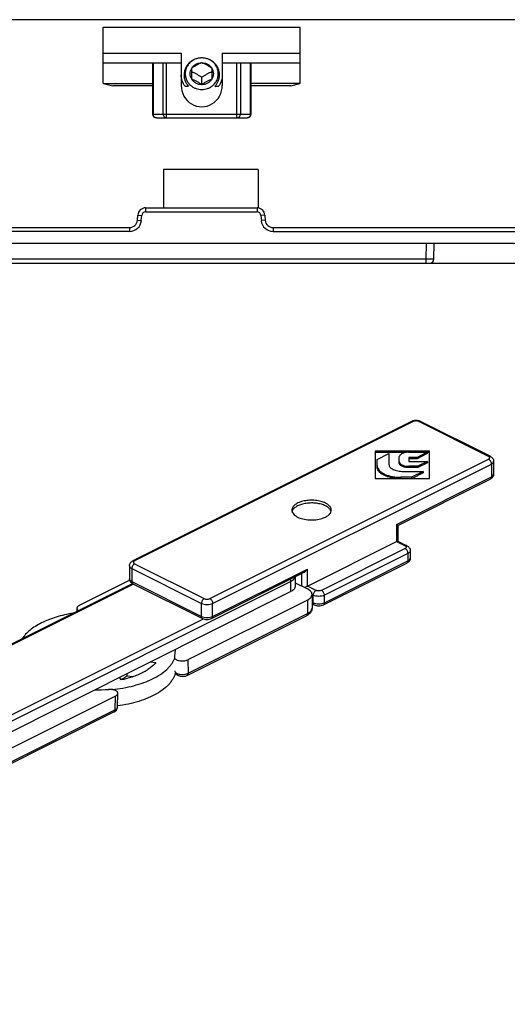
# Model space of a CAD drawing. Units: millimetres. Extents: x 83 to 677, y 1778 to 2198.
# Drawn here: x 470 to 532, y 2073 to 2198 of the extents above; entities that cross this region are included whole.
import ezdxf

# ---------------------------------------------------------------- set-up
doc = ezdxf.new("R2010")
doc.units = ezdxf.units.MM

msp = doc.modelspace()

# ---------------------------------------------------------------- linework, layer by layer
for p, q in [((676.88, 2198.16), (82.88, 2198.16)), ((480.95, 2197.2), (505.95, 2197.2)), ((480.95, 2190.09), (480.95, 2197.2)), ((505.95, 2190.09), (505.95, 2197.2)), ((480.95, 2193.9), (490.85, 2193.9)), ((490.85, 2193.9), (490.85, 2189.83)), ((496.05, 2193.9), (505.95, 2193.9)), ((496.05, 2193.9), (496.05, 2189.83)), ((480.95, 2192.7), (490.85, 2192.7)), ((487.2, 2192.7), (487.2, 2186.2)), ((496.05, 2192.7), (505.95, 2192.7)), ((499.7, 2186.2), (499.7, 2192.7)), ((492.18, 2190.61), (492.18, 2192.01)), ((494.72, 2192.01), (494.72, 2190.61)), ((481, 2190.08), (480.95, 2190.09)), ((481, 2190.08), (487.2, 2190.08)), ((481, 2190.08), (482.15, 2189.76)), ((493.45, 2189.91), (493.45, 2190.85)), ((505.91, 2190.08), (499.7, 2190.08)), ((504.75, 2189.76), (505.91, 2190.08)), ((505.91, 2190.08), (505.95, 2190.09)), ((487.2, 2189.76), (482.15, 2189.76)), ((491.34, 2189.72), (491.78, 2189.72)), ((495.12, 2189.72), (495.57, 2189.72)), ((504.75, 2189.76), (499.7, 2189.76)), ((487.7, 2185.7), (499.2, 2185.7)), ((500.59, 2179.15), (488.59, 2179.15)), ((488.59, 2179.15), (488.59, 2174.3)), ((500.59, 2179.15), (500.59, 2174.29)), ((486.33, 2174.3), (500.46, 2174.3)), ((485.28, 2172.73), (485.33, 2173.37)), ((501.46, 2173.37), (501.5, 2172.73)), ((410.71, 2171.8), (484.29, 2171.8)), ((502.5, 2171.8), (558.39, 2171.8)), ((408.39, 2169.8), (558.39, 2169.8)), ((522.9, 2167.79), (522.95, 2169.8)), ((408.89, 2167.3), (557.89, 2167.3)), ((520.06, 2147.21), (484.71, 2129.53)), ((530.06, 2142.79), (521.22, 2147.21)), ((522.36, 2143.46), (515.44, 2143.46)), ((515.44, 2143.46), (515.44, 2140)), ((519.39, 2143.29), (515.44, 2143.29)), ((515.69, 2142.39), (517.2, 2143.14)), ((517.2, 2143.14), (517.2, 2141.78)), ((518.51, 2141.96), (518.51, 2142.71)), ((519.71, 2143.31), (522.06, 2143.31)), ((520.76, 2142.66), (519.71, 2142.66)), ((519.71, 2142.66), (519.71, 2142.13)), ((522.06, 2143.31), (520.76, 2142.66)), ((522.06, 2143.14), (520.76, 2142.49)), ((520.76, 2142.66), (520.76, 2142.49)), ((522.06, 2143.31), (522.06, 2143.14)), ((522.36, 2143.29), (522.06, 2143.29)), ((522.36, 2140), (522.36, 2143.46)), ((515.69, 2141.45), (515.69, 2142.39)), ((520.76, 2142.49), (519.71, 2142.49)), ((519.71, 2142.13), (522.07, 2142.13)), ((520.87, 2141.53), (519.71, 2141.53)), ((520.87, 2141.36), (519.71, 2141.36)), ((522.07, 2142.13), (520.87, 2141.53)), ((522.07, 2141.96), (520.87, 2141.36)), ((520.87, 2141.53), (520.87, 2141.36)), ((522.07, 2142.13), (522.07, 2141.96)), ((530.48, 2142.17), (530.48, 2140.52)), ((520.06, 2140.13), (518.69, 2140.13)), ((519, 2140.88), (521.56, 2140.88)), ((521.56, 2140.88), (520.06, 2140.13)), ((520.06, 2140.13), (520.06, 2140)), ((521.56, 2140.7), (520.16, 2140)), ((521.56, 2140.88), (521.56, 2140.7)), ((515.44, 2140), (522.36, 2140)), ((518.31, 2134.03), (530.06, 2139.9)), ((518.31, 2134.03), (518.31, 2132.04)), ((506.85, 2126.34), (518.16, 2131.99)), ((518.31, 2132.05), (519.48, 2131.46)), ((519.91, 2130.83), (519.91, 2129.88)), ((484.28, 2128.91), (484.28, 2127.26)), ((508.88, 2123.95), (519.48, 2129.26)), ((494.7, 2122.22), (506.45, 2128.09)), ((484.7, 2126.66), (461.9, 2115.27)), ((484.31, 2127.09), (477.9, 2123.88)), ((484.71, 2126.64), (493.55, 2122.22)), ((505.32, 2127.53), (505.32, 2126.34)), ((505.32, 2126.75), (506.85, 2125.98)), ((400.08, 2073.3), (504.73, 2125.63)), ((507.44, 2125.27), (507.44, 2123.54)), ((506.85, 2124.57), (491.69, 2116.99)), ((507.44, 2124.1), (507.72, 2123.95)), ((477.61, 2123.52), (477.62, 2123.12)), ((491.6, 2115.01), (506.72, 2122.57)), ((490.1, 2118.19), (490.09, 2118.31)), ((486.91, 2116.72), (487.61, 2116.63)), ((489.99, 2117.41), (489.98, 2117.33)), ((483.93, 2115.23), (483.93, 2114.95)), ((483.22, 2114.43), (483.03, 2114.78)), ((483.93, 2114.95), (484.74, 2114.85)), ((491.4, 2114.93), (491.6, 2115.01)), ((482.75, 2110.98), (482.79, 2112.74)), ((482.5, 2112.39), (442.19, 2092.24)), ((482.33, 2110.37), (442.1, 2090.26)), ((482.33, 2110.37), (482.33, 2110.37)), ((482.62, 2110.61), (482.73, 2110.85)), ((482.73, 2110.85), (482.75, 2110.98)), ((482.75, 2110.98), (482.75, 2110.98))]:
    msp.add_line(p, q)
at = {"color": 9}
for p, q in [((487.27, 2192.7), (487.27, 2186.2)), ((488.56, 2186.2), (488.56, 2192.7)), ((488.99, 2185.7), (488.99, 2192.7)), ((497.92, 2185.7), (497.92, 2192.7)), ((498.35, 2192.7), (498.35, 2186.2)), ((499.63, 2186.2), (499.63, 2192.7)), ((487.2, 2186.2), (499.7, 2186.2)), ((486.33, 2174.3), (486.33, 2173.8)), ((486.33, 2173.8), (500.46, 2173.8)), ((500.46, 2174.3), (500.46, 2173.8)), ((485.28, 2172.73), (485.78, 2172.7)), ((485.33, 2173.37), (485.83, 2173.34)), ((485.78, 2172.7), (485.83, 2173.34)), ((501.46, 2173.37), (500.96, 2173.34)), ((500.96, 2173.34), (501.01, 2172.7)), ((501.5, 2172.73), (501.01, 2172.7)), ((484.29, 2171.3), (410.21, 2171.3)), ((484.29, 2171.8), (484.29, 2171.3)), ((502.5, 2171.8), (502.5, 2171.3)), ((502.5, 2171.3), (558.39, 2171.3)), ((521.9, 2167.8), (521.95, 2169.8)), ((521.9, 2167.8), (465.01, 2167.8)), ((521.9, 2167.3), (521.9, 2167.8)), ((522.9, 2167.79), (521.9, 2167.8)), ((520.29, 2147.2), (484.93, 2129.52)), ((529.83, 2142.78), (520.99, 2147.2)), ((494.48, 2124.75), (529.83, 2142.42)), ((494.83, 2124.14), (530.19, 2141.81)), ((519.71, 2141.53), (519.71, 2141.36)), ((530.19, 2141.81), (530.19, 2140.17)), ((518.16, 2134.16), (530.19, 2140.17)), ((518.69, 2140.13), (518.69, 2140)), ((518.16, 2134.16), (518.16, 2131.99)), ((518.16, 2131.99), (519.26, 2131.44)), ((519.26, 2131.09), (508.65, 2125.79)), ((519.61, 2130.48), (509.01, 2125.18)), ((519.61, 2130.48), (519.61, 2129.53)), ((484.93, 2129.16), (493.77, 2124.75)), ((509.01, 2124.23), (519.61, 2129.53)), ((484.58, 2128.55), (484.58, 2126.91)), ((484.58, 2128.55), (493.42, 2124.14)), ((494.83, 2122.49), (506.85, 2128.5)), ((506.14, 2126.34), (506.14, 2127.94)), ((506.85, 2126.34), (506.85, 2128.5)), ((484.8, 2126.59), (461.96, 2115.17)), ((466.62, 2107.87), (504.73, 2126.93)), ((484.58, 2126.91), (493.42, 2122.49)), ((504.73, 2126.93), (504.73, 2125.63)), ((507.95, 2125.79), (506.85, 2126.34)), ((507.59, 2125.18), (507.44, 2125.26)), ((507.59, 2124.23), (507.59, 2125.18)), ((509.01, 2124.23), (509.01, 2125.18)), ((493.42, 2122.49), (493.42, 2124.14)), ((494.83, 2122.49), (494.83, 2124.14)), ((506.85, 2124.57), (506.85, 2122.84)), ((507.44, 2124.3), (507.59, 2124.23)), ((491.73, 2115.28), (506.85, 2122.84)), ((507.44, 2123.54), (507.44, 2123.54)), ((466.27, 2108.48), (493.66, 2122.18)), ((491.69, 2116.99), (491.73, 2115.28)), ((491.6, 2115.01), (491.6, 2115.01)), ((482.46, 2110.64), (482.5, 2112.39)), ((482.46, 2110.64), (442.23, 2090.53))]:
    msp.add_line(p, q, dxfattribs=at)
for points in [[(490.11, 2115.33), (490.17, 2115.22), (490.4, 2115.03), (490.71, 2114.91), (491.05, 2114.88), (491.4, 2114.93)], [(482.33, 2110.37), (482.41, 2110.42), (482.62, 2110.61)]]:
    msp.add_lwpolyline(points)
for centre, radius, start, end in [((493.44, 2191.18), 2.14, 114.9297, 117.2576), ((493.47, 2191.18), 2.13, 62.7425, 65.0705), ((493.52, 2191.51), 2.46, 311.5966, 312.8555), ((487.7, 2186.2), 0.5, 180, 270), ((499.2, 2186.2), 0.5, 270, 0), ((486.33, 2173.3), 1, 90, 176), ((500.46, 2173.3), 1, 4, 90), ((484.29, 2172.8), 1, 270, 356), ((502.5, 2172.8), 1, 184, 270), ((522.4, 2167.8), 0.5, 270, 358.3329), ((505.58, 2135.61), 0.696, 159.8516, 164.3972), ((505.63, 2135.59), 0.757, 153.9935, 159.7983), ((509.05, 2135.55), 0.848, 27.4786, 31.957), ((507.69, 2138.16), 3.4, 287.4357, 288.8407), ((485.15, 2127.52), 0.99, 241.7321, 243.441), ((510.08, 2120.29), 6.85, 120.2932, 121.2915), ((509.52, 2121.25), 5.75, 119.4068, 120.2923), ((487.62, 2118.14), 2.48, 0.1104, 1.1423), ((480.2, 2132.92), 19.73, 268.9909, 274.2019)]:
    msp.add_arc(centre, radius, start, end)
for centre, radius, start, end in [((486.33, 2173.3), 0.5, 90, 176), ((500.46, 2173.3), 0.5, 4, 90), ((484.29, 2172.8), 1.5, 270, 356), ((502.5, 2172.8), 1.5, 184, 270), ((520.15, 2147.04), 0.188, 109.9158, 116.599), ((521.13, 2147.04), 0.188, 63.4013, 70.1494), ((484.79, 2126.81), 0.19, 235.0052, 243.372), ((482.51, 2110.98), 0.242, 352.2889, 358.6579)]:
    msp.add_arc(centre, radius, start, end, dxfattribs=at)
msp.add_ellipse((493.45, 2189.83), major_axis=(0, 2.72), ratio=0.956305, start_param=1.570796, end_param=4.712389)
for points, knots in [([(493.45, 2193.31), (493.31, 2193.31), (493.01, 2193.28), (492.59, 2193.16), (492.2, 2192.96), (491.85, 2192.69), (491.57, 2192.36), (491.36, 2191.99), (491.23, 2191.58), (491.2, 2191.3), (491.2, 2191.16)], [0, 0, 0, 0, 0.127725, 0.255038, 0.381596, 0.507154, 0.631624, 0.75508, 0.877753, 1, 1, 1, 1]), ([(492.46, 2193.08), (492.31, 2193), (492.03, 2192.82), (491.69, 2192.44), (491.46, 2192), (491.34, 2191.52), (491.35, 2191.03), (491.49, 2190.55), (491.74, 2190.12), (491.97, 2189.88), (492.1, 2189.77)], [0, 0, 0, 0, 0.127277, 0.253203, 0.37786, 0.501635, 0.625127, 0.749009, 0.873852, 1, 1, 1, 1]), ([(492.18, 2192.01), (492.28, 2192.09), (492.49, 2192.23), (492.81, 2192.42), (493.13, 2192.59), (493.35, 2192.68), (493.45, 2192.72)], [0, 0, 0, 0, 0.256554, 0.519006, 0.770777, 1, 1, 1, 1]), ([(492.18, 2192.01), (492.25, 2192.12), (492.41, 2192.32), (492.71, 2192.54), (493.07, 2192.68), (493.33, 2192.72), (493.45, 2192.72)], [0, 0, 0, 0, 0.246284, 0.495413, 0.746995, 1, 1, 1, 1]), ([(495.7, 2191.16), (495.7, 2191.3), (495.67, 2191.58), (495.55, 2191.99), (495.34, 2192.36), (495.05, 2192.69), (494.71, 2192.96), (494.32, 2193.16), (493.89, 2193.28), (493.6, 2193.31), (493.45, 2193.31)], [0, 0, 0, 0, 0.122247, 0.24492, 0.368376, 0.492846, 0.618404, 0.744962, 0.872275, 1, 1, 1, 1]), ([(493.45, 2192.72), (493.56, 2192.68), (493.77, 2192.59), (494.1, 2192.42), (494.42, 2192.23), (494.62, 2192.09), (494.72, 2192.01)], [0, 0, 0, 0, 0.229223, 0.480994, 0.743446, 1, 1, 1, 1]), ([(493.45, 2192.72), (493.58, 2192.72), (493.84, 2192.68), (494.19, 2192.54), (494.5, 2192.32), (494.66, 2192.12), (494.72, 2192.01)], [0, 0, 0, 0, 0.253005, 0.504587, 0.753716, 1, 1, 1, 1]), ([(494.8, 2189.77), (494.93, 2189.88), (495.17, 2190.12), (495.42, 2190.55), (495.55, 2191.03), (495.56, 2191.52), (495.45, 2192), (495.22, 2192.44), (494.88, 2192.82), (494.6, 2193), (494.45, 2193.08)], [0, 0, 0, 0, 0.126148, 0.250991, 0.374873, 0.498365, 0.62214, 0.746797, 0.872723, 1, 1, 1, 1]), ([(492.18, 2190.61), (492.12, 2190.72), (492.02, 2190.94), (491.97, 2191.31), (492.02, 2191.68), (492.12, 2191.91), (492.18, 2192.01)], [0, 0, 0, 0, 0.250759, 0.5, 0.749241, 1, 1, 1, 1]), ([(493.45, 2190.85), (493.35, 2190.91), (493.14, 2191.05), (492.82, 2191.24), (492.5, 2191.4), (492.29, 2191.5), (492.18, 2191.55)], [0, 0, 0, 0, 0.255995, 0.513008, 0.762941, 1, 1, 1, 1]), ([(494.72, 2191.55), (494.62, 2191.5), (494.4, 2191.4), (494.08, 2191.24), (493.77, 2191.05), (493.56, 2190.91), (493.45, 2190.85)], [0, 0, 0, 0, 0.237059, 0.486992, 0.744005, 1, 1, 1, 1]), ([(494.72, 2192.01), (494.79, 2191.91), (494.89, 2191.68), (494.94, 2191.31), (494.89, 2190.94), (494.79, 2190.72), (494.72, 2190.61)], [0, 0, 0, 0, 0.250759, 0.5, 0.749241, 1, 1, 1, 1]), ([(491.34, 2189.72), (491.18, 2189.92), (490.94, 2190.39), (490.85, 2190.9), (490.85, 2191.16)], [0, 0, 0, 0, 0.502044, 1, 1, 1, 1]), ([(491.2, 2191.16), (491.2, 2191.03), (491.23, 2190.76), (491.34, 2190.38), (491.53, 2190.02), (491.69, 2189.81), (491.78, 2189.72)], [0, 0, 0, 0, 0.248259, 0.497272, 0.747709, 1, 1, 1, 1]), ([(493.45, 2189.91), (493.33, 2189.91), (493.07, 2189.94), (492.71, 2190.08), (492.41, 2190.31), (492.25, 2190.51), (492.18, 2190.61)], [0, 0, 0, 0, 0.253005, 0.504587, 0.753716, 1, 1, 1, 1]), ([(493.45, 2189.91), (493.35, 2189.98), (493.15, 2190.13), (492.83, 2190.32), (492.5, 2190.48), (492.29, 2190.57), (492.18, 2190.61)], [0, 0, 0, 0, 0.256554, 0.519006, 0.770777, 1, 1, 1, 1]), ([(494.72, 2190.61), (494.66, 2190.51), (494.5, 2190.31), (494.19, 2190.08), (493.84, 2189.94), (493.58, 2189.91), (493.45, 2189.91)], [0, 0, 0, 0, 0.246284, 0.495413, 0.746995, 1, 1, 1, 1]), ([(494.72, 2190.61), (494.62, 2190.57), (494.4, 2190.48), (494.08, 2190.32), (493.76, 2190.13), (493.55, 2189.98), (493.45, 2189.91)], [0, 0, 0, 0, 0.229223, 0.480994, 0.743446, 1, 1, 1, 1]), ([(495.12, 2189.72), (495.21, 2189.81), (495.38, 2190.02), (495.56, 2190.38), (495.68, 2190.76), (495.7, 2191.03), (495.7, 2191.16)], [0, 0, 0, 0, 0.252291, 0.502728, 0.751741, 1, 1, 1, 1]), ([(496.05, 2191.16), (496.05, 2190.9), (495.97, 2190.39), (495.73, 2189.92), (495.57, 2189.72)], [0, 0, 0, 0, 0.497956, 1, 1, 1, 1]), ([(492.1, 2189.77), (492.2, 2189.7), (492.4, 2189.56), (492.73, 2189.42), (493.09, 2189.33), (493.33, 2189.3), (493.45, 2189.3)], [0, 0, 0, 0, 0.24801, 0.497658, 0.748503, 1, 1, 1, 1]), ([(493.45, 2189.3), (493.58, 2189.3), (493.82, 2189.33), (494.17, 2189.42), (494.51, 2189.56), (494.71, 2189.7), (494.8, 2189.77)], [0, 0, 0, 0, 0.251497, 0.502342, 0.75199, 1, 1, 1, 1]), ([(520.25, 2147.28), (520.24, 2147.28), (520.17, 2147.26), (520.11, 2147.23), (520.06, 2147.21)], [0, 0, 0, 0, 0.254063, 1, 1, 1, 1]), ([(521.03, 2147.28), (520.9, 2147.32), (520.64, 2147.35), (520.38, 2147.32), (520.25, 2147.28)], [0, 0, 0, 0, 0.500029, 1, 1, 1, 1]), ([(521.22, 2147.21), (521.2, 2147.22), (521.14, 2147.25), (521.07, 2147.27), (521.03, 2147.28)], [0, 0, 0, 0, 0.24577, 1, 1, 1, 1]), ([(519.71, 2143.31), (519.55, 2143.31), (519.33, 2143.29), (519.05, 2143.22), (518.86, 2143.14), (518.71, 2143.05), (518.6, 2142.95), (518.53, 2142.83), (518.51, 2142.75), (518.51, 2142.71)], [0, 0, 0, 0, 0.318216, 0.46625, 0.601786, 0.722276, 0.826958, 0.917765, 1, 1, 1, 1]), ([(530.06, 2142.79), (530.11, 2142.76), (530.23, 2142.69), (530.36, 2142.55), (530.46, 2142.37), (530.48, 2142.23), (530.48, 2142.17)], [0, 0, 0, 0, 0.248581, 0.496623, 0.747337, 1, 1, 1, 1]), ([(515.69, 2141.63), (515.69, 2141.61), (515.69, 2141.56), (515.7, 2141.5), (515.71, 2141.46)], [0, 0, 0, 0, 0.248536, 1, 1, 1, 1]), ([(517.96, 2140), (517.65, 2140.04), (517.21, 2140.13), (516.67, 2140.34), (516.33, 2140.52), (516.06, 2140.72), (515.85, 2140.95), (515.72, 2141.2), (515.69, 2141.37), (515.69, 2141.45)], [0, 0, 0, 0, 0.320379, 0.465571, 0.597719, 0.715808, 0.820233, 0.913419, 1, 1, 1, 1]), ([(515.71, 2141.46), (515.73, 2141.37), (515.81, 2141.17), (516.03, 2140.92), (516.33, 2140.69), (516.7, 2140.49), (517.14, 2140.33), (517.63, 2140.21), (518.15, 2140.14), (518.51, 2140.13), (518.69, 2140.13)], [0, 0, 0, 0, 0.083644, 0.177842, 0.285726, 0.407881, 0.54313, 0.689087, 0.842606, 1, 1, 1, 1]), ([(517.2, 2141.78), (517.2, 2141.72), (517.22, 2141.59), (517.33, 2141.42), (517.5, 2141.26), (517.73, 2141.13), (518, 2141.02), (518.31, 2140.94), (518.65, 2140.89), (518.88, 2140.88), (519, 2140.88)], [0, 0, 0, 0, 0.082218, 0.172965, 0.277616, 0.398056, 0.533529, 0.681521, 0.838469, 1, 1, 1, 1]), ([(518.51, 2142.13), (518.51, 2142.11), (518.52, 2142.05), (518.54, 2142), (518.55, 2141.98)], [0, 0, 0, 0, 0.48768, 1, 1, 1, 1]), ([(519.71, 2141.36), (519.55, 2141.36), (519.33, 2141.38), (519.05, 2141.46), (518.86, 2141.53), (518.71, 2141.62), (518.6, 2141.72), (518.53, 2141.84), (518.51, 2141.92), (518.51, 2141.96)], [0, 0, 0, 0, 0.318233, 0.466275, 0.601772, 0.722276, 0.826961, 0.917803, 1, 1, 1, 1]), ([(518.55, 2141.98), (518.59, 2141.91), (518.68, 2141.81), (518.83, 2141.72), (519.04, 2141.63), (519.33, 2141.55), (519.58, 2141.53), (519.71, 2141.53)], [0, 0, 0, 0, 0.186572, 0.298468, 0.422367, 0.699445, 1, 1, 1, 1]), ([(530.48, 2140.52), (530.48, 2140.45), (530.46, 2140.32), (530.36, 2140.14), (530.23, 2140), (530.11, 2139.93), (530.06, 2139.9)], [0, 0, 0, 0, 0.252587, 0.503349, 0.751481, 1, 1, 1, 1]), ([(509.15, 2136.85), (508.96, 2136.95), (508.54, 2137.1), (507.86, 2137.22), (507.14, 2137.23), (506.44, 2137.15), (505.9, 2136.99), (505.53, 2136.82), (505.31, 2136.68), (505.12, 2136.52), (504.99, 2136.34), (504.9, 2136.16), (504.88, 2136.03), (504.88, 2135.97)], [0, 0, 0, 0, 0.129814, 0.274736, 0.426126, 0.574257, 0.709935, 0.770871, 0.826379, 0.876322, 0.921082, 0.961709, 1, 1, 1, 1]), ([(509.15, 2136.51), (508.98, 2136.59), (508.61, 2136.73), (508.01, 2136.85), (507.36, 2136.89), (506.72, 2136.84), (506.12, 2136.72), (505.67, 2136.55), (505.37, 2136.37), (505.14, 2136.2), (505.01, 2136.04), (504.95, 2135.92)], [0, 0, 0, 0, 0.123712, 0.261134, 0.40578, 0.550174, 0.686894, 0.809527, 0.864215, 0.914095, 1, 1, 1, 1]), ([(509.88, 2135.97), (509.88, 2136.01), (509.87, 2136.1), (509.82, 2136.26), (509.69, 2136.47), (509.45, 2136.68), (509.26, 2136.8), (509.15, 2136.85)], [0, 0, 0, 0, 0.102221, 0.207321, 0.43503, 0.697741, 1, 1, 1, 1]), ([(509.77, 2136), (509.7, 2136.1), (509.51, 2136.3), (509.28, 2136.44), (509.15, 2136.51)], [0, 0, 0, 0, 0.456078, 1, 1, 1, 1]), ([(504.88, 2135.97), (504.88, 2135.93), (504.89, 2135.85), (504.94, 2135.68), (505.07, 2135.47), (505.31, 2135.26), (505.5, 2135.14), (505.61, 2135.09)], [0, 0, 0, 0, 0.102221, 0.207321, 0.43503, 0.697741, 1, 1, 1, 1]), ([(505.61, 2135.09), (505.72, 2135.03), (505.94, 2134.94), (506.43, 2134.8), (507.11, 2134.71), (507.92, 2134.73), (508.46, 2134.83), (508.71, 2134.91)], [0, 0, 0, 0, 0.110072, 0.229316, 0.486146, 0.750392, 1, 1, 1, 1]), ([(508.79, 2134.94), (508.95, 2134.99), (509.23, 2135.11), (509.54, 2135.32), (509.72, 2135.52), (509.81, 2135.66), (509.87, 2135.82), (509.88, 2135.92), (509.88, 2135.97)], [0, 0, 0, 0, 0.312298, 0.579825, 0.696957, 0.804284, 0.904174, 1, 1, 1, 1]), ([(509.86, 2135.79), (509.86, 2135.8), (509.84, 2135.85), (509.82, 2135.9), (509.8, 2135.94)], [0, 0, 0, 0, 0.244622, 1, 1, 1, 1]), ([(518.16, 2134.16), (518.17, 2134.15), (518.2, 2134.13), (518.23, 2134.11), (518.25, 2134.09)], [0, 0, 0, 0, 0.279711, 1, 1, 1, 1]), ([(518.25, 2134.09), (518.26, 2134.08), (518.27, 2134.07), (518.29, 2134.05), (518.31, 2134.04), (518.31, 2134.03), (518.31, 2134.03)], [0, 0, 0, 0, 0.372727, 0.66787, 0.878589, 1, 1, 1, 1]), ([(518.3, 2132.05), (518.29, 2132.05), (518.27, 2132.04), (518.23, 2132.02), (518.19, 2132.01), (518.16, 2131.99)], [0, 0, 0, 0, 0.141985, 0.355153, 1, 1, 1, 1]), ([(518.31, 2132.05), (518.31, 2132.05), (518.3, 2132.05), (518.3, 2132.05), (518.3, 2132.05)], [0, 0, 0, 0, 0.173352, 1, 1, 1, 1]), ([(519.48, 2131.46), (519.54, 2131.43), (519.65, 2131.36), (519.79, 2131.21), (519.88, 2131.04), (519.91, 2130.9), (519.91, 2130.83)], [0, 0, 0, 0, 0.248512, 0.496634, 0.74738, 1, 1, 1, 1]), ([(484.28, 2128.91), (484.28, 2128.98), (484.31, 2129.11), (484.4, 2129.29), (484.54, 2129.43), (484.65, 2129.5), (484.71, 2129.53)], [0, 0, 0, 0, 0.252587, 0.503349, 0.751481, 1, 1, 1, 1]), ([(519.91, 2129.88), (519.91, 2129.82), (519.88, 2129.68), (519.79, 2129.5), (519.65, 2129.36), (519.54, 2129.29), (519.48, 2129.26)], [0, 0, 0, 0, 0.252587, 0.503349, 0.751481, 1, 1, 1, 1]), ([(506.45, 2128.09), (506.53, 2128.14), (506.69, 2128.26), (506.8, 2128.42), (506.85, 2128.5)], [0, 0, 0, 0, 0.493043, 1, 1, 1, 1]), ([(484.47, 2126.81), (484.41, 2126.87), (484.32, 2127.01), (484.28, 2127.18), (484.28, 2127.26)], [0, 0, 0, 0, 0.497498, 1, 1, 1, 1]), ([(484.68, 2126.65), (484.66, 2126.66), (484.58, 2126.71), (484.51, 2126.77), (484.47, 2126.81)], [0, 0, 0, 0, 0.251672, 1, 1, 1, 1]), ([(505.32, 2126.34), (505.32, 2126.27), (505.29, 2126.13), (505.16, 2125.94), (504.97, 2125.76), (504.82, 2125.67), (504.73, 2125.63)], [0, 0, 0, 0, 0.206577, 0.434493, 0.697548, 1, 1, 1, 1]), ([(506.7, 2126.25), (506.71, 2126.26), (506.76, 2126.29), (506.81, 2126.32), (506.85, 2126.34)], [0, 0, 0, 0, 0.267608, 1, 1, 1, 1]), ([(507.44, 2125.27), (507.44, 2125.34), (507.41, 2125.48), (507.28, 2125.67), (507.09, 2125.85), (506.94, 2125.94), (506.85, 2125.98)], [0, 0, 0, 0, 0.206578, 0.434491, 0.697546, 1, 1, 1, 1]), ([(506.85, 2124.57), (506.94, 2124.61), (507.09, 2124.7), (507.28, 2124.88), (507.41, 2125.07), (507.44, 2125.21), (507.44, 2125.27)], [0, 0, 0, 0, 0.302452, 0.565507, 0.793423, 1, 1, 1, 1]), ([(477.9, 2123.88), (477.86, 2123.86), (477.78, 2123.81), (477.68, 2123.72), (477.62, 2123.63), (477.61, 2123.56), (477.61, 2123.52)], [0, 0, 0, 0, 0.302697, 0.56601, 0.793486, 1, 1, 1, 1]), ([(507.72, 2123.95), (507.81, 2123.91), (508, 2123.85), (508.3, 2123.82), (508.6, 2123.85), (508.79, 2123.91), (508.88, 2123.95)], [0, 0, 0, 0, 0.245057, 0.500015, 0.754968, 1, 1, 1, 1]), ([(477.14, 2122.9), (476.77, 2122.84), (476.04, 2122.7), (475, 2122.42), (474.03, 2122.09), (473.14, 2121.69), (472.35, 2121.25), (471.67, 2120.77), (471.11, 2120.25), (470.81, 2119.86), (470.68, 2119.67)], [0, 0, 0, 0, 0.15192, 0.298071, 0.43714, 0.568034, 0.689947, 0.802445, 0.905576, 1, 1, 1, 1]), ([(477.61, 2123.52), (477.61, 2123.47), (477.66, 2123.34), (477.76, 2123.26), (477.82, 2123.22)], [0, 0, 0, 0, 0.446076, 1, 1, 1, 1]), ([(506.95, 2122.7), (506.93, 2122.69), (506.86, 2122.64), (506.78, 2122.6), (506.72, 2122.57)], [0, 0, 0, 0, 0.245973, 1, 1, 1, 1]), ([(507.44, 2123.54), (507.44, 2123.46), (507.41, 2123.29), (507.27, 2122.98), (507.09, 2122.8), (506.95, 2122.7)], [0, 0, 0, 0, 0.250132, 0.498815, 1, 1, 1, 1]), ([(493.55, 2122.22), (493.63, 2122.18), (493.82, 2122.11), (494.12, 2122.08), (494.42, 2122.11), (494.61, 2122.18), (494.7, 2122.22)], [0, 0, 0, 0, 0.245057, 0.500015, 0.754968, 1, 1, 1, 1]), ([(489.99, 2117.41), (490.01, 2117.47), (490.07, 2117.71), (490.1, 2117.96), (490.1, 2118.14)], [0, 0, 0, 0, 0.253706, 1, 1, 1, 1]), ([(482.07, 2113.22), (482.54, 2113.27), (483.46, 2113.39), (484.81, 2113.68), (486.07, 2114.07), (487.2, 2114.54), (488.19, 2115.1), (488.88, 2115.63), (489.33, 2116.09), (489.61, 2116.43), (489.84, 2116.79), (489.96, 2117.04), (490.02, 2117.2)], [0.005694, 0.005694, 0.005694, 0.005694, 0.156352, 0.3069604, 0.449567, 0.5822819, 0.7037431, 0.813322, 0.8637821, 0.9115219, 0.9568057, 1, 1, 1, 1]), ([(487.61, 2116.63), (487.5, 2116.5), (487.27, 2116.25), (486.86, 2115.91), (486.38, 2115.59), (485.85, 2115.29), (485.26, 2115.03), (484.39, 2114.71), (483.69, 2114.53), (483.22, 2114.43)], [0, 0, 0, 0, 0.098877, 0.205395, 0.319821, 0.442103, 0.57191, 0.708688, 1, 1, 1, 1]), ([(489.98, 2117.33), (489.98, 2117.28), (490.02, 2117.17), (490.16, 2117.04), (490.36, 2116.94), (490.61, 2116.87), (490.89, 2116.84), (491.18, 2116.84), (491.45, 2116.89), (491.62, 2116.95), (491.69, 2116.99)], [0, 0, 0, 0, 0.078564, 0.173454, 0.290222, 0.426237, 0.574441, 0.725643, 0.870404, 1, 1, 1, 1]), ([(490.12, 2115.33), (490.09, 2115.21), (490, 2114.96), (489.82, 2114.6), (489.59, 2114.25), (489.21, 2113.78), (488.59, 2113.22), (487.7, 2112.64), (486.64, 2112.12), (485.44, 2111.69), (484.13, 2111.36), (483.22, 2111.2), (482.75, 2111.14)], [0, 0, 0, 0, 0.043237, 0.088185, 0.135319, 0.185007, 0.292896, 0.412996, 0.545116, 0.688194, 0.840537, 1, 1, 1, 1]), ([(483.93, 2114.95), (483.83, 2114.86), (483.6, 2114.68), (483.34, 2114.54), (483.2, 2114.47)], [0, 0, 0, 0, 0.475296, 1, 1, 1, 1]), ([(482.79, 2112.74), (482.79, 2112.78), (482.78, 2112.85), (482.7, 2112.96), (482.59, 2113.05), (482.38, 2113.16), (482.06, 2113.24), (481.79, 2113.25), (481.64, 2113.24)], [0, 0, 0, 0, 0.080457, 0.170375, 0.275759, 0.398181, 0.684986, 1, 1, 1, 1]), ([(482.5, 2112.39), (482.54, 2112.41), (482.62, 2112.46), (482.71, 2112.54), (482.77, 2112.64), (482.79, 2112.71), (482.79, 2112.74)], [0, 0, 0, 0, 0.301502, 0.565053, 0.793476, 1, 1, 1, 1])]:
    msp.add_open_spline(points, degree=3, knots=knots)
for points, knots in [([(487.7, 2185.7), (487.68, 2185.7), (487.62, 2185.71), (487.51, 2185.75), (487.39, 2185.84), (487.3, 2186.01), (487.27, 2186.14), (487.27, 2186.2)], [0, 0, 0, 0, 0.11579, 0.233208, 0.47578, 0.732949, 1, 1, 1, 1]), ([(488.56, 2186.2), (488.56, 2186.14), (488.58, 2186.01), (488.67, 2185.84), (488.79, 2185.75), (488.9, 2185.71), (488.96, 2185.7), (488.99, 2185.7)], [0, 0, 0, 0, 0.267051, 0.524222, 0.766794, 0.884211, 1, 1, 1, 1]), ([(497.92, 2185.7), (497.95, 2185.7), (498.01, 2185.71), (498.11, 2185.75), (498.24, 2185.84), (498.33, 2186.01), (498.35, 2186.14), (498.35, 2186.2)], [0, 0, 0, 0, 0.11579, 0.233208, 0.47578, 0.732949, 1, 1, 1, 1]), ([(499.63, 2186.2), (499.63, 2186.14), (499.61, 2186.01), (499.52, 2185.84), (499.4, 2185.75), (499.29, 2185.71), (499.23, 2185.7), (499.2, 2185.7)], [0, 0, 0, 0, 0.26705, 0.524222, 0.766796, 0.884212, 1, 1, 1, 1]), ([(520.29, 2147.2), (520.25, 2147.21), (520.18, 2147.24), (520.11, 2147.23), (520.08, 2147.22)], [0, 0, 0, 0, 0.534518, 1, 1, 1, 1]), ([(520.99, 2147.2), (520.94, 2147.22), (520.82, 2147.26), (520.64, 2147.28), (520.45, 2147.26), (520.34, 2147.22), (520.29, 2147.2)], [0, 0, 0, 0, 0.235374, 0.5, 0.764624, 1, 1, 1, 1]), ([(520.99, 2147.2), (521.03, 2147.21), (521.09, 2147.24), (521.17, 2147.23), (521.2, 2147.22)], [0, 0, 0, 0, 0.534495, 1, 1, 1, 1]), ([(529.83, 2142.78), (529.87, 2142.79), (529.93, 2142.81), (530, 2142.81), (530.04, 2142.8), (530.06, 2142.79)], [0, 0, 0, 0, 0.534133, 0.772347, 1, 1, 1, 1]), ([(529.83, 2142.42), (529.85, 2142.43), (529.89, 2142.46), (529.94, 2142.5), (529.97, 2142.55), (529.98, 2142.6), (529.97, 2142.65), (529.94, 2142.7), (529.89, 2142.74), (529.85, 2142.77), (529.83, 2142.78)], [0, 0, 0, 0, 0.151271, 0.282746, 0.396711, 0.499999, 0.603287, 0.717251, 0.848729, 1, 1, 1, 1]), ([(529.83, 2142.42), (529.88, 2142.4), (529.98, 2142.32), (530.09, 2142.17), (530.16, 2142), (530.19, 2141.87), (530.19, 2141.81)], [0, 0, 0, 0, 0.229703, 0.488217, 0.753177, 1, 1, 1, 1]), ([(530.19, 2141.81), (530.23, 2141.83), (530.31, 2141.88), (530.4, 2141.97), (530.46, 2142.06), (530.48, 2142.13), (530.48, 2142.17)], [0, 0, 0, 0, 0.302544, 0.565503, 0.793428, 1, 1, 1, 1]), ([(530.19, 2140.17), (530.19, 2140.14), (530.18, 2140.08), (530.16, 2140), (530.11, 2139.94), (530.08, 2139.91), (530.06, 2139.9)], [0, 0, 0, 0, 0.28956, 0.549639, 0.782834, 1, 1, 1, 1]), ([(530.19, 2140.17), (530.23, 2140.19), (530.31, 2140.24), (530.4, 2140.32), (530.46, 2140.42), (530.48, 2140.49), (530.48, 2140.52)], [0, 0, 0, 0, 0.302467, 0.565523, 0.793419, 1, 1, 1, 1]), ([(519.48, 2131.46), (519.47, 2131.47), (519.43, 2131.48), (519.36, 2131.48), (519.3, 2131.46), (519.26, 2131.44)], [0, 0, 0, 0, 0.227653, 0.465867, 1, 1, 1, 1]), ([(519.26, 2131.44), (519.28, 2131.43), (519.32, 2131.41), (519.37, 2131.37), (519.4, 2131.32), (519.41, 2131.27), (519.4, 2131.22), (519.37, 2131.17), (519.32, 2131.12), (519.28, 2131.1), (519.26, 2131.09)], [0, 0, 0, 0, 0.151233, 0.282756, 0.396706, 0.5, 0.603292, 0.717243, 0.848767, 1, 1, 1, 1]), ([(519.61, 2130.48), (519.61, 2130.54), (519.59, 2130.67), (519.52, 2130.84), (519.41, 2130.99), (519.31, 2131.07), (519.26, 2131.09)], [0, 0, 0, 0, 0.246823, 0.511783, 0.770296, 1, 1, 1, 1]), ([(519.91, 2130.83), (519.91, 2130.8), (519.89, 2130.73), (519.83, 2130.64), (519.74, 2130.55), (519.66, 2130.5), (519.61, 2130.48)], [0, 0, 0, 0, 0.206581, 0.434477, 0.697533, 1, 1, 1, 1]), ([(484.28, 2128.91), (484.28, 2128.88), (484.3, 2128.81), (484.36, 2128.71), (484.45, 2128.62), (484.53, 2128.58), (484.58, 2128.55)], [0, 0, 0, 0, 0.206572, 0.434497, 0.697456, 1, 1, 1, 1]), ([(484.93, 2129.16), (484.88, 2129.14), (484.78, 2129.06), (484.67, 2128.92), (484.6, 2128.74), (484.58, 2128.62), (484.58, 2128.55)], [0, 0, 0, 0, 0.229704, 0.488217, 0.753177, 1, 1, 1, 1]), ([(484.93, 2129.52), (484.89, 2129.54), (484.83, 2129.56), (484.76, 2129.55), (484.72, 2129.54), (484.71, 2129.53)], [0, 0, 0, 0, 0.534133, 0.772347, 1, 1, 1, 1]), ([(484.93, 2129.52), (484.91, 2129.51), (484.87, 2129.48), (484.82, 2129.44), (484.79, 2129.39), (484.78, 2129.34), (484.79, 2129.29), (484.82, 2129.24), (484.87, 2129.2), (484.91, 2129.18), (484.93, 2129.16)], [0, 0, 0, 0, 0.151271, 0.282746, 0.396711, 0.499999, 0.603287, 0.717251, 0.848729, 1, 1, 1, 1]), ([(519.61, 2129.53), (519.61, 2129.5), (519.61, 2129.44), (519.58, 2129.36), (519.54, 2129.3), (519.5, 2129.27), (519.48, 2129.26)], [0, 0, 0, 0, 0.28956, 0.549639, 0.782834, 1, 1, 1, 1]), ([(519.61, 2129.53), (519.66, 2129.55), (519.74, 2129.6), (519.83, 2129.68), (519.89, 2129.78), (519.91, 2129.85), (519.91, 2129.88)], [0, 0, 0, 0, 0.302467, 0.565523, 0.793419, 1, 1, 1, 1]), ([(484.28, 2127.26), (484.28, 2127.23), (484.3, 2127.16), (484.36, 2127.06), (484.45, 2126.98), (484.53, 2126.93), (484.58, 2126.91)], [0, 0, 0, 0, 0.206581, 0.434477, 0.697533, 1, 1, 1, 1]), ([(484.58, 2126.91), (484.58, 2126.88), (484.58, 2126.83), (484.6, 2126.76), (484.63, 2126.7), (484.67, 2126.67), (484.68, 2126.65)], [0, 0, 0, 0, 0.286351, 0.546815, 0.78229, 1, 1, 1, 1]), ([(504.67, 2127.2), (504.68, 2127.18), (504.71, 2127.09), (504.73, 2127), (504.73, 2126.93)], [0, 0, 0, 0, 0.262789, 1, 1, 1, 1]), ([(504.73, 2126.93), (504.77, 2126.95), (504.9, 2127.02), (505.03, 2127.11), (505.1, 2127.19)], [0, 0, 0, 0, 0.271344, 1, 1, 1, 1]), ([(505.1, 2127.19), (505.13, 2127.21), (505.22, 2127.31), (505.28, 2127.43), (505.3, 2127.52)], [0, 0, 0, 0, 0.273621, 1, 1, 1, 1]), ([(507.59, 2125.18), (507.59, 2125.24), (507.61, 2125.36), (507.69, 2125.54), (507.8, 2125.69), (507.9, 2125.76), (507.95, 2125.79)], [0, 0, 0, 0, 0.246823, 0.511783, 0.770296, 1, 1, 1, 1]), ([(509.01, 2125.18), (508.91, 2125.13), (508.67, 2125.05), (508.3, 2125.02), (507.93, 2125.05), (507.69, 2125.13), (507.59, 2125.18)], [0, 0, 0, 0, 0.235389, 0.5, 0.764611, 1, 1, 1, 1]), ([(508.65, 2125.79), (508.6, 2125.76), (508.49, 2125.73), (508.3, 2125.71), (508.11, 2125.73), (508, 2125.76), (507.95, 2125.79)], [0, 0, 0, 0, 0.235384, 0.5, 0.764616, 1, 1, 1, 1]), ([(509.01, 2125.18), (509.01, 2125.24), (508.99, 2125.36), (508.91, 2125.54), (508.8, 2125.69), (508.7, 2125.76), (508.65, 2125.79)], [0, 0, 0, 0, 0.246823, 0.511783, 0.770297, 1, 1, 1, 1]), ([(493.77, 2124.75), (493.72, 2124.72), (493.62, 2124.65), (493.51, 2124.5), (493.44, 2124.32), (493.42, 2124.2), (493.42, 2124.14)], [0, 0, 0, 0, 0.229703, 0.488217, 0.753177, 1, 1, 1, 1]), ([(493.42, 2124.14), (493.52, 2124.08), (493.75, 2124.01), (494.12, 2123.98), (494.49, 2124.01), (494.73, 2124.08), (494.83, 2124.14)], [0, 0, 0, 0, 0.235377, 0.5, 0.764623, 1, 1, 1, 1]), ([(493.77, 2124.75), (493.82, 2124.72), (493.94, 2124.68), (494.12, 2124.67), (494.31, 2124.68), (494.43, 2124.72), (494.48, 2124.75)], [0, 0, 0, 0, 0.235374, 0.5, 0.764624, 1, 1, 1, 1]), ([(494.48, 2124.75), (494.53, 2124.72), (494.62, 2124.65), (494.73, 2124.5), (494.81, 2124.32), (494.83, 2124.2), (494.83, 2124.14)], [0, 0, 0, 0, 0.229704, 0.488217, 0.753177, 1, 1, 1, 1]), ([(507.59, 2124.23), (507.69, 2124.17), (507.93, 2124.1), (508.3, 2124.07), (508.67, 2124.1), (508.91, 2124.17), (509.01, 2124.23)], [0, 0, 0, 0, 0.235389, 0.5, 0.764611, 1, 1, 1, 1]), ([(507.59, 2124.23), (507.59, 2124.19), (507.6, 2124.14), (507.62, 2124.06), (507.66, 2123.99), (507.7, 2123.96), (507.72, 2123.95)], [0, 0, 0, 0, 0.28956, 0.549639, 0.782834, 1, 1, 1, 1]), ([(509.01, 2124.23), (509.01, 2124.19), (509, 2124.14), (508.98, 2124.06), (508.94, 2123.99), (508.9, 2123.96), (508.88, 2123.95)], [0, 0, 0, 0, 0.28956, 0.549639, 0.782834, 1, 1, 1, 1]), ([(506.85, 2122.84), (506.85, 2122.78), (506.84, 2122.69), (506.78, 2122.6), (506.74, 2122.58), (506.72, 2122.57)], [0, 0, 0, 0, 0.547686, 0.782202, 1, 1, 1, 1]), ([(506.85, 2122.84), (506.94, 2122.88), (507.09, 2122.97), (507.28, 2123.14), (507.41, 2123.34), (507.44, 2123.48), (507.44, 2123.54)], [0, 0, 0, 0, 0.302461, 0.565369, 0.793377, 1, 1, 1, 1]), ([(493.42, 2122.49), (493.52, 2122.44), (493.75, 2122.37), (494.12, 2122.33), (494.49, 2122.37), (494.73, 2122.44), (494.83, 2122.49)], [0, 0, 0, 0, 0.235389, 0.5, 0.764611, 1, 1, 1, 1]), ([(493.42, 2122.49), (493.42, 2122.46), (493.42, 2122.4), (493.45, 2122.32), (493.49, 2122.26), (493.53, 2122.23), (493.55, 2122.22)], [0, 0, 0, 0, 0.28956, 0.549639, 0.782834, 1, 1, 1, 1]), ([(494.83, 2122.49), (494.83, 2122.46), (494.82, 2122.4), (494.8, 2122.32), (494.76, 2122.26), (494.72, 2122.23), (494.7, 2122.22)], [0, 0, 0, 0, 0.28956, 0.549639, 0.782834, 1, 1, 1, 1]), ([(490.02, 2115.61), (490.03, 2115.57), (490.05, 2115.48), (490.14, 2115.37), (490.27, 2115.28), (490.51, 2115.17), (490.87, 2115.11), (491.16, 2115.12), (491.31, 2115.14)], [0, 0, 0, 0, 0.080479, 0.172203, 0.280375, 0.405543, 0.694081, 1, 1, 1, 1]), ([(491.31, 2115.14), (491.34, 2115.15), (491.44, 2115.17), (491.54, 2115.2), (491.62, 2115.22)], [0, 0, 0, 0, 0.260645, 1, 1, 1, 1]), ([(491.73, 2115.28), (491.73, 2115.22), (491.72, 2115.11), (491.64, 2115.03), (491.6, 2115.01)], [0, 0, 0, 0, 0.551024, 1, 1, 1, 1]), ([(491.62, 2115.22), (491.63, 2115.23), (491.67, 2115.24), (491.7, 2115.26), (491.73, 2115.28)], [0, 0, 0, 0, 0.257533, 1, 1, 1, 1]), ([(482.33, 2110.37), (482.35, 2110.38), (482.39, 2110.41), (482.44, 2110.5), (482.46, 2110.58), (482.46, 2110.64)], [0, 0, 0, 0, 0.217795, 0.452337, 1, 1, 1, 1]), ([(482.75, 2110.95), (482.74, 2110.89), (482.68, 2110.79), (482.57, 2110.7), (482.5, 2110.66), (482.46, 2110.64)], [0, 0, 0, 0, 0.433173, 0.698066, 1, 1, 1, 1])]:
    msp.add_open_spline(points, degree=3, knots=knots, dxfattribs=at)

doc.saveas('drawing.dxf')
